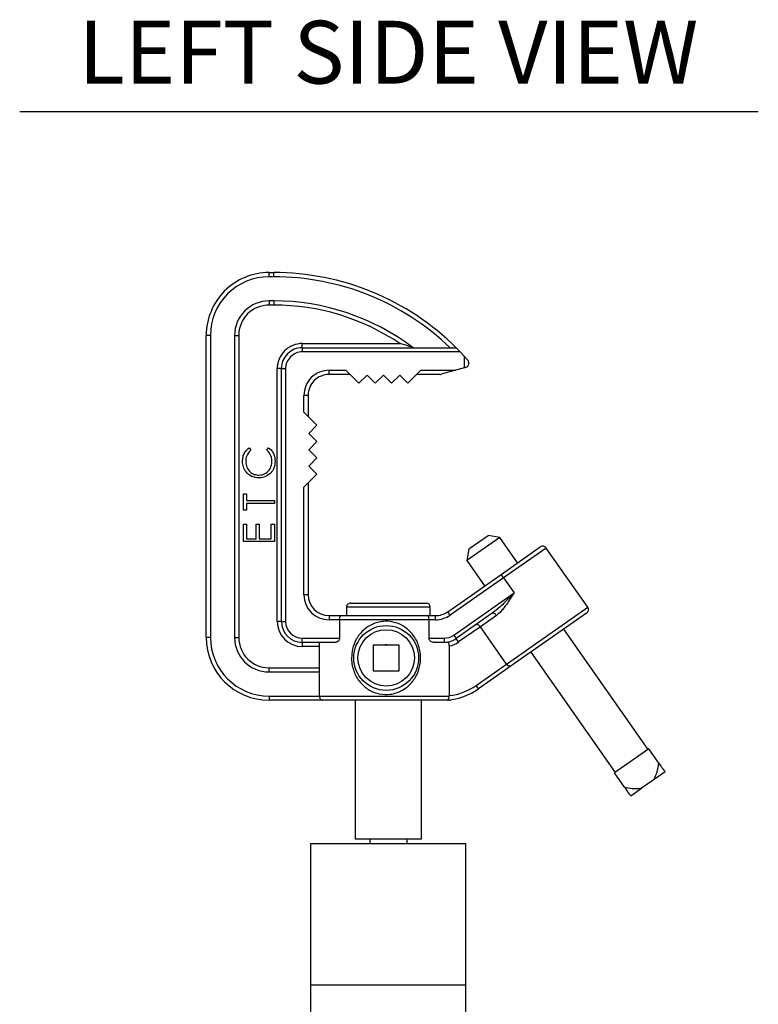
# Model space of a CAD drawing. Extents: x 8 to 111, y 1 to 84.
# Drawn here: x 22 to 31, y 44 to 56 of the extents above; entities that cross this region are included whole.
import ezdxf
from ezdxf.enums import TextEntityAlignment as Align

# ---------------------------------------------------------------- set-up
doc = ezdxf.new("R2010")
doc.units = 0
doc.header["$MEASUREMENT"] = 0
doc.layers.add('OBJECT', color=7, linetype='CONTINUOUS')
doc.styles.get("Standard").update_dxf_attribs({"font": 'SIMPLEX'})

msp = doc.modelspace()

# ---------------------------------------------------------------- linework, layer by layer
at = {"layer": 'OBJECT', "color": 1}
msp.add_line((22.288, 54.458), (31.103, 54.458), dxfattribs=at)
at = {"layer": 'OBJECT'}
for p, q in [((25.264, 52.484), (25.264, 52.534)), ((25.264, 52.534), (25.32, 52.534)), ((25.32, 52.484), (25.264, 52.484)), ((25.32, 52.484), (25.32, 52.534)), ((25.32, 52.196), (25.264, 52.196)), ((25.264, 52.196), (25.264, 52.146)), ((25.32, 52.196), (25.32, 52.146)), ((25.32, 52.146), (25.264, 52.146)), ((24.514, 48.179), (24.514, 51.784)), ((24.564, 51.784), (24.514, 51.784)), ((24.564, 51.784), (24.564, 48.179)), ((24.852, 51.784), (24.852, 48.179)), ((24.852, 51.784), (24.902, 51.784)), ((24.902, 51.784), (24.902, 48.179)), ((25.661, 51.637), (25.661, 51.687)), ((25.661, 51.687), (26.827, 51.687)), ((25.661, 51.637), (25.661, 51.587)), ((25.661, 51.637), (27.497, 51.637)), ((27.497, 51.637), (27.544, 51.587)), ((27.544, 51.587), (25.661, 51.587)), ((27.544, 51.587), (27.597, 51.531)), ((27.597, 51.397), (27.597, 51.531)), ((27.597, 51.531), (27.633, 51.492)), ((25.361, 48.37), (25.361, 51.387)), ((25.411, 51.387), (25.361, 51.387)), ((25.411, 48.37), (25.411, 51.387)), ((25.411, 51.387), (25.461, 51.387)), ((25.461, 51.387), (25.461, 48.37)), ((25.98, 51.368), (26.18, 51.368)), ((25.98, 51.318), (25.98, 51.368)), ((26.18, 51.368), (26.336, 51.212)), ((26.921, 51.212), (27.077, 51.368)), ((27.077, 51.368), (27.491, 51.368)), ((27.491, 51.368), (27.317, 51.32)), ((27.597, 51.397), (27.491, 51.368)), ((27.61, 51.401), (27.597, 51.397)), ((27.647, 51.458), (27.647, 51.449)), ((26.23, 51.318), (25.98, 51.318)), ((26.336, 51.212), (26.433, 51.31)), ((26.433, 51.31), (26.531, 51.212)), ((26.531, 51.212), (26.628, 51.31)), ((26.628, 51.31), (26.726, 51.212)), ((26.726, 51.212), (26.823, 51.31)), ((26.823, 51.31), (26.921, 51.212)), ((27.304, 51.318), (27.027, 51.318)), ((25.68, 50.868), (25.68, 51.068)), ((25.73, 51.068), (25.68, 51.068)), ((25.73, 51.068), (25.73, 50.818)), ((25.836, 50.712), (25.68, 50.868)), ((25.738, 50.615), (25.836, 50.712)), ((25.836, 50.517), (25.738, 50.615)), ((25.025, 50.443), (25.047, 50.414)), ((25.237, 50.414), (25.259, 50.443)), ((25.738, 50.42), (25.836, 50.517)), ((25.836, 50.322), (25.738, 50.42)), ((25.738, 50.225), (25.836, 50.322)), ((25.836, 50.127), (25.738, 50.225)), ((25.68, 49.971), (25.836, 50.127)), ((25.68, 48.689), (25.68, 49.971)), ((25.73, 50.021), (25.73, 48.689)), ((24.957, 49.698), (24.957, 49.893)), ((24.957, 49.893), (24.995, 49.893)), ((24.995, 49.893), (24.995, 49.812)), ((24.995, 49.812), (25.327, 49.812)), ((25.327, 49.779), (24.995, 49.779)), ((24.995, 49.779), (24.995, 49.698)), ((25.327, 49.812), (25.327, 49.779)), ((24.995, 49.698), (24.957, 49.698)), ((24.957, 49.324), (24.957, 49.532)), ((24.957, 49.532), (24.995, 49.532)), ((24.995, 49.532), (24.995, 49.357)), ((25.109, 49.357), (25.109, 49.532)), ((25.109, 49.532), (25.147, 49.532)), ((25.147, 49.532), (25.147, 49.357)), ((25.289, 49.357), (25.289, 49.532)), ((25.289, 49.532), (25.327, 49.532)), ((25.327, 49.532), (25.327, 49.324)), ((28.017, 49.373), (27.624, 49.097)), ((27.649, 49.237), (27.878, 49.397)), ((28.017, 49.373), (27.878, 49.397)), ((28.23, 49.069), (28.017, 49.373)), ((25.327, 49.324), (24.957, 49.324)), ((24.995, 49.357), (25.109, 49.357)), ((25.147, 49.357), (25.289, 49.357)), ((28.034, 48.931), (28.501, 49.259)), ((27.649, 49.237), (27.624, 49.097)), ((28.571, 49.246), (28.062, 48.89)), ((29.067, 48.539), (28.571, 49.246)), ((27.624, 49.097), (27.837, 48.793)), ((27.396, 48.484), (28.034, 48.931)), ((28.062, 48.89), (28.034, 48.931)), ((28.062, 48.89), (27.424, 48.444)), ((28.062, 48.89), (28.188, 48.711)), ((25.73, 48.689), (25.68, 48.689)), ((27.468, 48.206), (28.188, 48.711)), ((26.238, 48.589), (27.138, 48.589)), ((25.98, 48.439), (25.98, 48.389)), ((25.98, 48.439), (26.125, 48.439)), ((26.125, 48.439), (27.155, 48.439)), ((26.188, 48.539), (26.188, 48.439)), ((27.188, 48.539), (26.188, 48.539)), ((27.155, 48.439), (27.252, 48.439)), ((27.188, 48.439), (27.188, 48.539)), ((27.252, 48.389), (27.252, 48.439)), ((27.424, 48.444), (27.396, 48.484)), ((27.928, 48.468), (27.496, 48.165)), ((27.978, 48.442), (27.786, 48.307)), ((28.098, 47.861), (29.067, 48.539)), ((29.054, 48.469), (28.154, 47.838)), ((25.411, 48.37), (25.361, 48.37)), ((25.411, 48.37), (25.461, 48.37)), ((26.106, 48.389), (25.98, 48.389)), ((26.106, 48.389), (26.106, 48.17)), ((27.174, 48.389), (26.106, 48.389)), ((27.174, 48.17), (27.174, 48.389)), ((27.252, 48.389), (27.174, 48.389)), ((27.468, 48.206), (27.496, 48.165)), ((27.786, 48.307), (27.525, 48.125)), ((28.098, 47.861), (27.786, 48.307)), ((29.789, 46.842), (28.783, 48.279)), ((24.564, 48.179), (24.514, 48.179)), ((24.852, 48.179), (24.902, 48.179)), ((25.661, 48.17), (26.106, 48.17)), ((25.661, 48.12), (25.661, 48.17)), ((26.053, 48.12), (25.661, 48.12)), ((25.661, 48.12), (25.661, 48.07)), ((25.865, 47.767), (25.865, 48.12)), ((26.816, 48.088), (26.508, 48.088)), ((26.508, 48.088), (26.508, 47.78)), ((26.816, 47.78), (26.816, 48.088)), ((27.174, 48.17), (27.353, 48.17)), ((27.353, 48.12), (27.227, 48.12)), ((27.353, 48.17), (27.353, 48.12)), ((27.414, 48.077), (27.414, 47.484)), ((27.525, 48.125), (27.496, 48.165)), ((25.865, 48.07), (25.661, 48.07)), ((28.39, 48.004), (29.396, 46.567)), ((27.735, 47.606), (28.098, 47.861)), ((25.264, 47.767), (25.264, 47.817)), ((25.264, 47.817), (25.865, 47.817)), ((25.264, 47.767), (25.865, 47.767)), ((25.865, 47.479), (25.865, 47.767)), ((26.508, 47.78), (26.816, 47.78)), ((28.154, 47.838), (27.763, 47.565)), ((27.763, 47.565), (27.735, 47.606)), ((25.264, 47.479), (25.264, 47.429)), ((25.264, 47.479), (25.865, 47.479)), ((25.902, 47.429), (25.264, 47.429)), ((25.865, 47.479), (27.415, 47.479)), ((27.409, 47.429), (25.902, 47.429)), ((26.293, 47.429), (26.293, 45.769)), ((27.083, 45.769), (27.083, 47.429)), ((27.415, 47.479), (27.414, 47.484)), ((29.797, 46.848), (29.388, 46.561)), ((29.918, 46.676), (29.797, 46.848)), ((29.508, 46.39), (29.388, 46.561)), ((29.99, 46.574), (29.859, 46.482)), ((29.859, 46.482), (29.711, 46.379)), ((29.58, 46.287), (29.711, 46.379)), ((27.083, 45.769), (26.293, 45.769)), ((26.466, 45.769), (26.466, 45.72)), ((26.911, 45.72), (26.911, 45.769)), ((25.763, 45.72), (27.613, 45.72)), ((25.763, 44.03), (25.763, 45.72)), ((27.613, 44.03), (27.613, 45.72)), ((25.763, 44.03), (27.613, 44.03)), ((25.764, 36.855), (25.763, 44.03)), ((27.614, 38.916), (27.613, 44.03))]:
    msp.add_line(p, q, dxfattribs=at)
at = {"layer": 'OBJECT', "flags": 128}
msp.add_lwpolyline([(27.978, 48.442), (27.972, 48.449), (27.965, 48.456), (27.958, 48.462), (27.951, 48.466), (27.945, 48.469), (27.938, 48.47), (27.933, 48.47), (27.928, 48.468)], dxfattribs=at)
at = {"layer": 'OBJECT'}
for radius in [0.387, 0.337]:
    msp.add_circle((26.662, 47.934), radius, dxfattribs=at)
for centre, radius, start, end in [((25.264, 51.784), 0.75, 90.002, 180.002), ((25.264, 51.784), 0.7, 90.002, 180.002), ((25.32, 49.445), 3.089, 45.2093, 90.002), ((25.32, 49.445), 3.039, 46.1667, 90.002), ((25.264, 51.784), 0.412, 90.002, 180.002), ((25.32, 49.445), 2.751, 52.8311, 90.002), ((25.264, 51.784), 0.362, 90.002, 180.002), ((25.32, 49.445), 2.701, 56.1103, 90.002), ((25.661, 51.387), 0.3, 90.002, 180.002), ((25.661, 51.387), 0.25, 90.002, 180.002), ((25.661, 51.387), 0.2, 90.002, 180.002), ((27.597, 51.458), 0.05, 0.002, 43.1806), ((25.98, 51.068), 0.3, 90.002, 180.002), ((27.597, 51.449), 0.05, 285.474, 0.002), ((25.98, 51.068), 0.25, 90.002, 180.002), ((27.304, 51.368), 0.05, 270.002, 285.474), ((28.53, 49.218), 0.05, 35.002, 125.002), ((25.98, 48.689), 0.3, 180.002, 270.002), ((25.98, 48.689), 0.25, 180.002, 270.002), ((26.238, 48.539), 0.05, 90.002, 180.002), ((27.138, 48.539), 0.05, 0.002, 90.002), ((27.252, 48.689), 0.25, 270.002, 305.002), ((27.252, 48.689), 0.3, 270.002, 305.002), ((29.026, 48.51), 0.05, 305.002, 35.002), ((25.661, 48.37), 0.3, 180.002, 270.002), ((25.661, 48.37), 0.25, 180.002, 270.002), ((25.661, 48.37), 0.2, 180.002, 270.002), ((27.353, 48.37), 0.2, 270.002, 305.002), ((25.264, 48.179), 0.75, 180.002, 270.002), ((25.264, 48.179), 0.7, 180.002, 270.002), ((25.264, 48.179), 0.412, 180.002, 270.002), ((25.264, 48.179), 0.362, 180.002, 270.002), ((26.662, 47.934), 0.156, 80.8175, 99.1865), ((27.353, 48.37), 0.25, 270.002, 305.002), ((27.353, 48.37), 0.3, 281.8168, 305.002), ((26.662, 47.934), 0.156, 170.8175, 189.1865), ((26.662, 47.934), 0.156, 350.8175, 9.1865), ((26.662, 47.934), 0.156, 260.8175, 279.1865), ((27.333, 48.179), 0.7, 276.6799, 305.002), ((27.333, 48.179), 0.75, 274.6722, 305.002), ((27.409, 47.479), 0.05, 270.002, 298.6138)]:
    msp.add_arc(centre, radius, start, end, dxfattribs=at)
for points, knots in [([(26.983, 51.637), (26.983, 51.637), (26.982, 51.638), (26.977, 51.639), (26.963, 51.644), (26.912, 51.661), (26.863, 51.676), (26.827, 51.687), (26.827, 51.687)], [0, 0, 0, 0, 0.03421, 0.076781, 0.150366, 0.36204, 0.99791, 1, 1, 1, 1]), ([(24.947, 50.282), (24.949, 50.299), (24.951, 50.334), (24.972, 50.393), (25.005, 50.424), (25.025, 50.443)], [0, 0, 0, 0, 0.280842, 0.561442, 1, 1, 1, 1]), ([(25.259, 50.443), (25.272, 50.432), (25.298, 50.409), (25.329, 50.354), (25.334, 50.309), (25.336, 50.282)], [0, 0, 0, 0, 0.2803946, 0.5608157, 1, 1, 1, 1]), ([(25.047, 50.414), (25.027, 50.393), (24.991, 50.354), (24.987, 50.303), (24.985, 50.28)], [0, 0, 0, 0, 0.558387, 1, 1, 1, 1]), ([(25.298, 50.282), (25.295, 50.311), (25.289, 50.362), (25.253, 50.398), (25.237, 50.414)], [0, 0, 0, 0, 0.5587722, 1, 1, 1, 1]), ([(25.14, 50.083), (25.111, 50.086), (25.053, 50.093), (24.989, 50.148), (24.953, 50.213), (24.949, 50.259), (24.947, 50.282)], [0, 0, 0, 0, 0.279512, 0.55908, 0.779374, 1, 1, 1, 1]), ([(24.985, 50.28), (24.988, 50.256), (24.994, 50.209), (25.034, 50.154), (25.086, 50.121), (25.124, 50.118), (25.142, 50.116)], [0, 0, 0, 0, 0.2798646, 0.5595333, 0.7796731, 1, 1, 1, 1]), ([(25.142, 50.116), (25.166, 50.119), (25.214, 50.124), (25.266, 50.171), (25.295, 50.226), (25.297, 50.263), (25.298, 50.282)], [0, 0, 0, 0, 0.279431, 0.558928, 0.779287, 1, 1, 1, 1]), ([(25.336, 50.282), (25.334, 50.249), (25.329, 50.191), (25.289, 50.148), (25.272, 50.13)], [0, 0, 0, 0, 0.559804, 1, 1, 1, 1]), ([(25.272, 50.13), (25.249, 50.114), (25.209, 50.087), (25.161, 50.084), (25.14, 50.083)], [0, 0, 0, 0, 0.55902, 1, 1, 1, 1]), ([(28.188, 48.711), (28.188, 48.71), (28.173, 48.695), (28.118, 48.639), (28.034, 48.552), (27.959, 48.493), (27.928, 48.468)], [0, 0, 0, 0, 0.002856, 0.178548, 0.654943, 1, 1, 1, 1]), ([(28.188, 48.711), (28.188, 48.71), (28.176, 48.693), (28.15, 48.651), (28.108, 48.587), (28.064, 48.526), (28.021, 48.476), (27.992, 48.453), (27.978, 48.442)], [0, 0, 0, 0, 0.002751, 0.176457, 0.410878, 0.64944, 0.822593, 1, 1, 1, 1]), ([(26.106, 48.389), (26.106, 48.395), (26.106, 48.405), (26.109, 48.42), (26.114, 48.431), (26.119, 48.438), (26.123, 48.439), (26.125, 48.439), (26.125, 48.439)], [0, 0, 0, 0, 0.197775, 0.395366, 0.598087, 0.812874, 0.995764, 1, 1, 1, 1]), ([(27.174, 48.389), (27.174, 48.395), (27.173, 48.405), (27.17, 48.42), (27.166, 48.431), (27.161, 48.438), (27.157, 48.439), (27.155, 48.439), (27.155, 48.439)], [0, 0, 0, 0, 0.197775, 0.395366, 0.598087, 0.812874, 0.995764, 1, 1, 1, 1]), ([(26.248, 47.934), (26.251, 47.969), (26.256, 48.047), (26.302, 48.163), (26.371, 48.252), (26.445, 48.31), (26.509, 48.343), (26.578, 48.365), (26.667, 48.376), (26.776, 48.361), (26.893, 48.304), (26.973, 48.226), (27.024, 48.145), (27.053, 48.075), (27.07, 48.001), (27.074, 47.936), (27.069, 47.85), (27.04, 47.746), (26.979, 47.649), (26.912, 47.585), (26.852, 47.544), (26.785, 47.515), (26.694, 47.493), (26.58, 47.498), (26.458, 47.545), (26.354, 47.63), (26.291, 47.73), (26.259, 47.825), (26.249, 47.887), (26.249, 47.923), (26.248, 47.934)], [0, 0, 0, 0, 0.038557, 0.086259, 0.13774, 0.164848, 0.19284, 0.21832, 0.244777, 0.291561, 0.338408, 0.390219, 0.418636, 0.447907, 0.475254, 0.503564, 0.519256, 0.571194, 0.622135, 0.649326, 0.677297, 0.704216, 0.732173, 0.78088, 0.827066, 0.87637, 0.931346, 0.959206, 0.987982, 1, 1, 1, 1]), ([(27.786, 48.307), (27.782, 48.311), (27.776, 48.319), (27.765, 48.327), (27.753, 48.333), (27.742, 48.335), (27.735, 48.332), (27.732, 48.33), (27.732, 48.33)], [0, 0, 0, 0, 0.175269, 0.350112, 0.535651, 0.748678, 0.996491, 1, 1, 1, 1]), ([(26.106, 48.17), (26.105, 48.166), (26.105, 48.157), (26.098, 48.144), (26.09, 48.134), (26.079, 48.127), (26.067, 48.122), (26.058, 48.121), (26.053, 48.12)], [0, 0, 0, 0, 0.13241, 0.263987, 0.462491, 0.604474, 0.750442, 1, 1, 1, 1]), ([(27.227, 48.12), (27.219, 48.121), (27.206, 48.123), (27.189, 48.135), (27.179, 48.148), (27.175, 48.159), (27.174, 48.167), (27.174, 48.17)], [0, 0, 0, 0, 0.339642, 0.594762, 0.767038, 0.899948, 1, 1, 1, 1]), ([(27.414, 48.077), (27.414, 48.082), (27.414, 48.093), (27.411, 48.107), (27.407, 48.117), (27.402, 48.124), (27.398, 48.124), (27.395, 48.124)], [0, 0, 0, 0, 0.198058, 0.396397, 0.589175, 0.783034, 1, 1, 1, 1]), ([(28.154, 47.838), (28.154, 47.838), (28.15, 47.836), (28.143, 47.833), (28.13, 47.835), (28.119, 47.84), (28.107, 47.849), (28.101, 47.857), (28.098, 47.861)], [0, 0, 0, 0, 0.003391, 0.262707, 0.472042, 0.654492, 0.827049, 1, 1, 1, 1]), ([(25.865, 47.479), (25.866, 47.474), (25.866, 47.465), (25.871, 47.452), (25.878, 47.441), (25.887, 47.432), (25.896, 47.429), (25.901, 47.429), (25.902, 47.429), (25.902, 47.429)], [0, 0, 0, 0, 0.165078, 0.3297, 0.505293, 0.712023, 0.958589, 0.996741, 1, 1, 1, 1]), ([(27.394, 47.432), (27.394, 47.432), (27.393, 47.432), (27.394, 47.433), (27.4, 47.437), (27.408, 47.447), (27.413, 47.461), (27.415, 47.472), (27.415, 47.478), (27.415, 47.479)], [0, 0, 0, 0, 0.060686, 0.121036, 0.287633, 0.556104, 0.771111, 0.956549, 1, 1, 1, 1]), ([(29.859, 46.482), (29.872, 46.512), (29.899, 46.574), (29.911, 46.642), (29.918, 46.676)], [0, 0, 0, 0, 0.4805048, 1, 1, 1, 1]), ([(29.918, 46.676), (29.928, 46.662), (29.951, 46.628), (29.976, 46.593), (29.987, 46.577), (29.99, 46.574)], [0, 0, 0, 0, 0.376951, 0.863751, 1, 1, 1, 1]), ([(29.508, 46.39), (29.537, 46.385), (29.597, 46.375), (29.665, 46.372), (29.703, 46.378), (29.711, 46.379)], [0, 0, 0, 0, 0.438721, 0.883111, 1, 1, 1, 1]), ([(29.58, 46.287), (29.576, 46.292), (29.565, 46.308), (29.541, 46.343), (29.519, 46.374), (29.508, 46.39)], [0, 0, 0, 0, 0.205667, 0.600108, 1, 1, 1, 1])]:
    msp.add_open_spline(points, degree=3, knots=knots, dxfattribs=at)

# ---------------------------------------------------------------- texts
at = {"layer": 'OBJECT', "color": 1}
msp.add_text('LEFT SIDE VIEW', height=0.75, dxfattribs=at).set_placement((26.688, 54.79), align=Align.CENTER)

doc.saveas('drawing.dxf')
